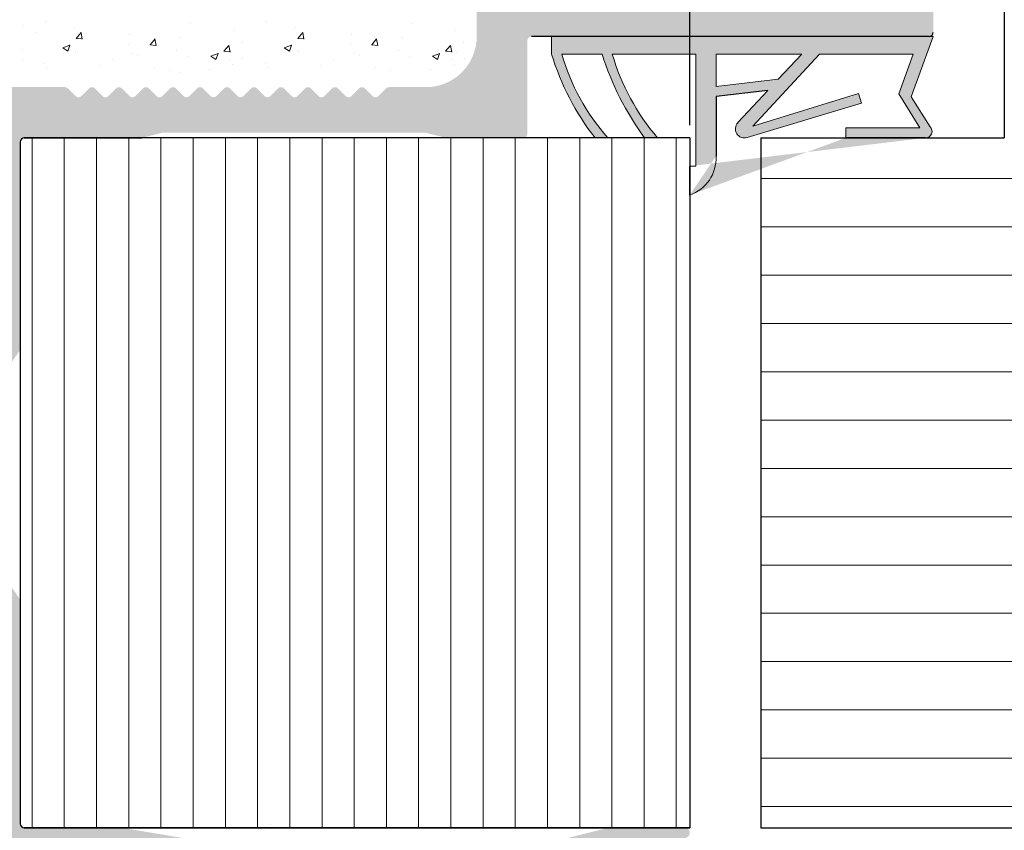
# Model space of a CAD drawing. Units: millimetres. Extents: x 18645 to 18942, y 3223 to 3440.
# Drawn here: x 18794 to 18842, y 3350 to 3390 of the extents above; entities that cross this region are included whole.
import ezdxf

# ---------------------------------------------------------------- set-up
doc = ezdxf.new("R2010")
doc.units = ezdxf.units.MM
doc.layers.get('0').update_dxf_attribs({"lineweight": 25})
for name, color, linetype, lineweight in [('Bemassung R', 1, 'Continuous', 30), ('Dichtungen', 253, 'Continuous', 40), ('Putz Sch', 252, 'Continuous', 20), ('Putznetz Lienien', 7, 'Continuous', 15), ('Schrafur Gips', 7, 'Continuous', 15), ('Schrafur Holz', 36, 'Continuous', 18)]:
    doc.layers.add(name, color=color, linetype=linetype, lineweight=lineweight)
doc.layers.add('Lienien Profil', color=7, linetype='Continuous', lineweight=25, plot=False)
doc.dimstyles.new('ISO-25', dxfattribs={"dimtxt": 2.5, "dimasz": 2.5, "dimexe": 1.25, "dimexo": 0.625, "dimtad": 1, "dimtxsty": 'Standard', "dimcen": 2.5, "dimadec": 0, "dimazin": 0, "dimtfac": 1, "dimtmove": 0, "dimatfit": 3, "dimfxl": 0, "dimarcsym": 0})

# ---------------------------------------------------------------- blocks, each defined once
blk = doc.blocks.new('*D22')
at = {"layer": 'Bemassung R', "color": 0, "lineweight": -2}
for p, q in [((18826.62641681765, 3385.14136340366), (18826.62641681765, 3405.491616219231)), ((18838.62897471785, 3400.923199067695), (18838.62897471785, 3405.491616219231)), ((18836.12897471785, 3404.241616219231), (18829.12641681765, 3404.241616219231))]:
    blk.add_line(p, q, dxfattribs=at)
at = {"layer": 'Bemassung R', "color": 0}
for points in [[(18829.12641681765, 3404.658282885898), (18829.12641681765, 3403.824949552565), (18826.62641681765, 3404.241616219231)], [(18836.12897471785, 3404.658282885898), (18836.12897471785, 3403.824949552565), (18838.62897471785, 3404.241616219231)]]:
    blk.add_solid(points, dxfattribs=at)
at = {"layer": 'Defpoints', "color": 0}
for p in [(18826.62641681765, 3404.241616219231), (18838.62897471785, 3400.298199067695), (18826.62641681765, 3384.51636340366)]:
    blk.add_point(p, dxfattribs=at)
at = {"layer": 'Bemassung R', "color": 0, "insert": (18832.62769576775, 3406.129116219231), "char_height": 2.5, "attachment_point": 5}
blk.add_mtext('12', dxfattribs=at)

msp = doc.modelspace()

# ---------------------------------------------------------------- hatches: boundary and pattern name
h = msp.add_hatch()
h.set_pattern_fill('JIS_WOOD', color=256, scale=0.01, style=0)
h.set_pattern_definition([(45, (20659.46649938403, 2377.206768362725), (-0.004999999991609842, 0.004999999991609843), [])])
edge = h.paths.add_edge_path()
edge.add_line((18795.83101002178, 3387.016363403655), (18790.03101002178, 3387.016363403655))
edge.add_arc((18790.03101002178, 3386.816363403655), 0.2, 90, 180)
edge.add_line((18789.83101002178, 3386.816363403655), (18789.83101002178, 3386.516363403655))
edge.add_arc((18788.83101002178, 3386.516363403655), 1, 270, 360, ccw=False)
edge.add_line((18788.83101002178, 3385.516363403655), (18785.83101002178, 3385.516363403655))
edge.add_arc((18785.83101002178, 3385.316363403655), 0.2, 90, 180)
edge.add_line((18785.63101002178, 3385.316363403655), (18785.63101002179, 3377.216363403655))
edge.add_arc((18785.83101002178, 3377.216363403655), 0.2, 180, 270)
edge.add_line((18785.83101002178, 3377.016363403655), (18787.13101002179, 3377.016363403655))
edge.add_line((18787.13101002179, 3377.016363403655), (18787.63101002179, 3378.516363403655))
edge.add_line((18787.63101002178, 3378.516363403655), (18787.63101002178, 3382.816363403655))
edge.add_arc((18787.83101002178, 3382.816363403655), 0.2, 90, 180, ccw=False)
edge.add_line((18787.83101002178, 3383.016363403655), (18789.63101002178, 3383.016363403655))
edge.add_arc((18789.63101002178, 3382.816363403655), 0.2, 360, 90, ccw=False)
edge.add_line((18789.83101002178, 3382.816363403655), (18789.83101002178, 3335.216363403655))
edge.add_arc((18789.63101002179, 3335.216363403655), 0.2, 270, 360, ccw=False)
edge.add_line((18789.63101002179, 3335.016363403655), (18787.83101002178, 3335.016363403655))
edge.add_arc((18787.83101002178, 3335.216363403655), 0.2, 180, 270, ccw=False)
edge.add_line((18787.63101002179, 3335.216363403655), (18787.63101002179, 3339.516363403655))
edge.add_line((18787.63101002178, 3339.516363403655), (18787.13101002178, 3341.016363403655))
edge.add_line((18787.13101002179, 3341.016363403655), (18785.83101002178, 3341.016363403655))
edge.add_arc((18785.83101002178, 3340.816363403655), 0.2, 90, 180)
edge.add_line((18785.63101002178, 3340.816363403655), (18785.63101002178, 3333.216363403655))
edge.add_arc((18785.83101002178, 3333.216363403655), 0.2, 180, 270)
edge.add_line((18785.83101002178, 3333.016363403655), (18789.63101002179, 3333.016363403655))
edge.add_arc((18789.63101002179, 3332.816363403655), 0.2, 360, 90, ccw=False)
edge.add_line((18789.83101002178, 3332.816363403655), (18789.83101002178, 3320.716363403655))
edge.add_arc((18790.03101002178, 3320.716363403655), 0.2, 180, 270)
edge.add_line((18790.03101002178, 3320.516363403655), (18790.93101002178, 3320.516363403655))
edge.add_arc((18790.93101002178, 3320.716363403655), 0.2, 270, 359.9999999999512)
edge.add_line((18791.13101002179, 3320.716363403655), (18791.13101002179, 3320.950677978705))
edge.add_arc((18791.33101002178, 3320.950677978705), 0.2, 134.9999999998964, 180, ccw=False)
edge.add_line((18791.18958866554, 3321.092099334943), (18791.57243137802, 3321.474942047418))
edge.add_arc((18791.43101002178, 3321.616363403655), 0.2, 315.0000000001842, 45.00000000037999)
edge.add_line((18791.57243137802, 3321.757784759893), (18791.18958866554, 3322.140627472368))
edge.add_arc((18791.33101002178, 3322.282048828605), 0.2, 134.99999999962, 224.9999999998157, ccw=False)
edge.add_line((18791.18958866554, 3322.423470184843), (18791.57243137802, 3322.806312897318))
edge.add_arc((18791.43101002178, 3322.947734253555), 0.2, 315.0000000001842, 45.00000000037999)
edge.add_line((18791.57243137802, 3323.089155609793), (18791.18958866554, 3323.471998322268))
edge.add_arc((18791.33101002178, 3323.613419678505), 0.2, 134.99999999962, 224.9999999998157, ccw=False)
edge.add_line((18791.18958866554, 3323.754841034743), (18791.57243137802, 3324.137683747218))
edge.add_arc((18791.43101002178, 3324.279105103455), 0.2, 315.0000000001842, 45.00000000037999)
edge.add_line((18791.57243137802, 3324.420526459693), (18791.18958866554, 3324.803369172168))
edge.add_arc((18791.33101002178, 3324.944790528405), 0.2, 134.9999999998042, 224.9999999998157, ccw=False)
edge.add_line((18791.18958866554, 3325.086211884642), (18791.57243137802, 3325.469054597118))
edge.add_arc((18791.43101002178, 3325.610475953355), 0.2, 315.0000000001842, 45.00000000037999)
edge.add_line((18791.57243137802, 3325.751897309593), (18791.18958866554, 3326.134740022067))
edge.add_arc((18791.33101002178, 3326.276161378305), 0.2, 134.9999999998849, 224.9999999997236, ccw=False)
edge.add_line((18791.18958866554, 3326.417582734542), (18791.57243137802, 3326.800425447018))
edge.add_arc((18791.43101002178, 3326.941846803255), 0.2, 315.0000000002764, 45.00000000029943)
edge.add_line((18791.57243137802, 3327.083268159492), (18791.18958866554, 3327.466110871967))
edge.add_arc((18791.33101002178, 3327.607532228205), 0.2, 134.9999999998849, 224.9999999997236, ccw=False)
edge.add_line((18791.18958866554, 3327.748953584442), (18791.57243137802, 3328.131796296917))
edge.add_arc((18791.43101002178, 3328.273217653155), 0.2, 315.0000000001842, 45.00000000037999)
edge.add_line((18791.57243137802, 3328.414639009392), (18791.18958866554, 3328.797481721867))
edge.add_arc((18791.33101002178, 3328.938903078105), 0.2, 134.9999999998849, 224.9999999997236, ccw=False)
edge.add_line((18791.18958866554, 3329.080324434342), (18791.57243137802, 3329.463167146817))
edge.add_arc((18791.43101002178, 3329.604588503055), 0.2, 315.0000000001842, 45.00000000037999)
edge.add_line((18791.57243137802, 3329.746009859292), (18791.18958866554, 3330.128852571768))
edge.add_arc((18791.33101002178, 3330.270273928005), 0.2, 144.9999999998429, 224.9999999997236, ccw=False)
edge.add_line((18791.16717961293, 3330.384989215275), (18792.29484043064, 3331.99545576438))
edge.add_arc((18792.13101002179, 3332.11017105165), 0.2, 325.0000000002877, 2.242163828244521e-10)
edge.add_line((18792.33101002178, 3332.11017105165), (18792.33101002178, 3345.016363403655))
edge.add_arc((18795.33101002178, 3345.016363403655), 3, 90, 180, ccw=False)
edge.add_line((18795.33101002178, 3348.016363403655), (18808.13101002178, 3348.016363403655))
edge.add_arc((18808.13101002178, 3346.016363403655), 2, 3.183231456205249e-12, 90, ccw=False)
edge.add_line((18810.13101002178, 3346.016363403655), (18810.13101002179, 3320.716363403655))
edge.add_arc((18810.33101002178, 3320.716363403655), 0.2, 180, 270)
edge.add_line((18810.33101002178, 3320.516363403655), (18811.43101002178, 3320.516363403655))
edge.add_arc((18811.43101002178, 3320.716363403655), 0.2, 270, 45.00000000010366)
edge.add_line((18811.57243137802, 3320.857784759893), (18811.18958866554, 3321.240627472368))
edge.add_arc((18811.33101002178, 3321.382048828605), 0.2, 134.99999999962, 224.9999999998157, ccw=False)
edge.add_line((18811.18958866554, 3321.523470184843), (18811.57243137802, 3321.906312897318))
edge.add_arc((18811.43101002178, 3322.047734253555), 0.2, 315.0000000001842, 45.00000000037999)
edge.add_line((18811.57243137802, 3322.189155609793), (18811.18958866554, 3322.571998322268))
edge.add_arc((18811.33101002178, 3322.713419678505), 0.2, 134.99999999962, 224.9999999998157, ccw=False)
edge.add_line((18811.18958866554, 3322.854841034743), (18811.57243137802, 3323.237683747217))
edge.add_arc((18811.43101002178, 3323.379105103455), 0.2, 315.0000000001842, 45.00000000037999)
edge.add_line((18811.57243137802, 3323.520526459693), (18811.18958866554, 3323.903369172167))
edge.add_arc((18811.33101002178, 3324.044790528405), 0.2, 134.9999999997927, 224.9999999998157, ccw=False)
edge.add_line((18811.18958866554, 3324.186211884642), (18811.57243137802, 3324.569054597117))
edge.add_arc((18811.43101002178, 3324.710475953355), 0.2, 315.0000000001842, 45.00000000037999)
edge.add_line((18811.57243137802, 3324.851897309592), (18811.18958866554, 3325.234740022068))
edge.add_arc((18811.33101002178, 3325.376161378305), 0.2, 134.9999999998734, 224.9999999997236, ccw=False)
edge.add_line((18811.18958866554, 3325.517582734542), (18811.57243137802, 3325.900425447018))
edge.add_arc((18811.43101002178, 3326.041846803255), 0.2, 315.0000000002764, 45.00000000029943)
edge.add_line((18811.57243137802, 3326.183268159492), (18811.18958866554, 3326.566110871968))
edge.add_arc((18811.33101002178, 3326.707532228205), 0.2, 134.9999999998734, 224.9999999997236, ccw=False)
edge.add_line((18811.18958866554, 3326.848953584442), (18811.57243137802, 3327.231796296917))
edge.add_arc((18811.43101002178, 3327.373217653155), 0.2, 315.0000000001842, 45.00000000037999)
edge.add_line((18811.57243137802, 3327.514639009392), (18811.18958866554, 3327.897481721868))
edge.add_arc((18811.33101002178, 3328.038903078105), 0.2, 134.9999999998734, 224.9999999997236, ccw=False)
edge.add_line((18811.18958866554, 3328.180324434342), (18811.57243137802, 3328.563167146817))
edge.add_arc((18811.43101002178, 3328.704588503055), 0.2, 315.0000000001842, 45.00000000037999)
edge.add_line((18811.57243137802, 3328.846009859292), (18811.18958866554, 3329.228852571767))
edge.add_arc((18811.33101002178, 3329.370273928005), 0.2, 134.9999999997927, 224.9999999998157, ccw=False)
edge.add_line((18811.18958866554, 3329.511695284242), (18811.57243137802, 3329.894537996717))
edge.add_arc((18811.43101002178, 3330.035959352955), 0.2, 315.0000000001842, 45.00000000037999)
edge.add_line((18811.57243137802, 3330.177380709192), (18811.18958866554, 3330.560223421667))
edge.add_arc((18811.33101002178, 3330.701644777905), 0.2, 134.9999999997927, 224.9999999998157, ccw=False)
edge.add_line((18811.18958866554, 3330.843066134142), (18811.57243137802, 3331.225908846617))
edge.add_arc((18811.43101002178, 3331.367330202855), 0.2, 315.0000000001842, 45.00000000037999)
edge.add_line((18811.57243137802, 3331.508751559092), (18811.18958866554, 3331.891594271567))
edge.add_arc((18811.33101002178, 3332.033015627805), 0.2, 134.9999999997927, 224.9999999998157, ccw=False)
edge.add_line((18811.18958866554, 3332.174436984042), (18811.57243137802, 3332.557279696517))
edge.add_arc((18811.43101002178, 3332.698701052755), 0.2, 315.0000000001842, 45.00000000037999)
edge.add_line((18811.57243137802, 3332.840122408992), (18811.18958866554, 3333.222965121467))
edge.add_arc((18811.33101002178, 3333.364386477705), 0.2, 134.9999999997927, 224.9999999998157, ccw=False)
edge.add_line((18811.18958866554, 3333.505807833942), (18811.57243137802, 3333.888650546417))
edge.add_arc((18811.43101002178, 3334.030071902655), 0.2, 315.0000000001842, 45.00000000037999)
edge.add_line((18811.57243137802, 3334.171493258892), (18811.18958866554, 3334.554335971367))
edge.add_arc((18811.33101002178, 3334.695757327604), 0.2, 134.9999999997927, 224.9999999998157, ccw=False)
edge.add_line((18811.18958866554, 3334.837178683842), (18811.57243137802, 3335.220021396317))
edge.add_arc((18811.43101002178, 3335.361442752554), 0.2, 315.0000000001842, 45.00000000037999)
edge.add_line((18811.57243137802, 3335.502864108792), (18811.18958866554, 3335.885706821267))
edge.add_arc((18811.33101002178, 3336.027128177504), 0.2, 134.9999999998734, 224.9999999997236, ccw=False)
edge.add_line((18811.18958866554, 3336.168549533742), (18811.57243137802, 3336.551392246218))
edge.add_arc((18811.43101002178, 3336.692813602454), 0.2, 315.0000000002764, 45.00000000029943)
edge.add_line((18811.57243137802, 3336.834234958692), (18811.18958866554, 3337.217077671167))
edge.add_arc((18811.33101002178, 3337.358499027404), 0.2, 134.9999999998734, 224.9999999997236, ccw=False)
edge.add_line((18811.18958866554, 3337.499920383642), (18811.57243137802, 3337.882763096117))
edge.add_arc((18811.43101002178, 3338.024184452354), 0.2, 315.0000000001842, 45.00000000037999)
edge.add_line((18811.57243137802, 3338.165605808592), (18811.18958866554, 3338.548448521067))
edge.add_arc((18811.33101002178, 3338.689869877304), 0.2, 134.9999999998734, 224.9999999997236, ccw=False)
edge.add_line((18811.18958866554, 3338.831291233542), (18811.57243137802, 3339.214133946017))
edge.add_arc((18811.43101002178, 3339.355555302254), 0.2, 315.0000000001842, 45.00000000037999)
edge.add_line((18811.57243137802, 3339.496976658492), (18811.18958866554, 3339.879819370967))
edge.add_arc((18811.33101002178, 3340.021240727204), 0.2, 134.9999999997927, 224.9999999998157, ccw=False)
edge.add_line((18811.18958866554, 3340.162662083442), (18811.57243137802, 3340.545504795917))
edge.add_arc((18811.43101002178, 3340.686926152154), 0.2, 315.0000000001842, 45.00000000037999)
edge.add_line((18811.57243137802, 3340.828347508392), (18811.18958866554, 3341.211190220867))
edge.add_arc((18811.33101002178, 3341.352611577104), 0.2, 134.9999999997927, 224.9999999998157, ccw=False)
edge.add_line((18811.18958866554, 3341.494032933342), (18811.57243137802, 3341.876875645817))
edge.add_arc((18811.43101002178, 3342.018297002054), 0.2, 315.0000000001842, 2.926110306946436e-10)
edge.add_line((18811.63101002179, 3342.018297002054), (18811.63101002179, 3346.016363403655))
edge.add_arc((18813.63101002178, 3346.016363403655), 2, 89.99999999999682, 180, ccw=False)
edge.add_line((18813.63101002178, 3348.016363403655), (18816.43101002178, 3348.016363403655))
edge.add_arc((18816.43101002178, 3347.816363403655), 0.2, 360, 90, ccw=False)
edge.add_line((18816.63101002178, 3347.816363403655), (18816.63101002178, 3340.716363403655))
edge.add_arc((18816.43101002178, 3340.716363403655), 0.2, 270, 360, ccw=False)
edge.add_line((18816.43101002178, 3340.516363403655), (18815.63101002178, 3340.516363403655))
edge.add_arc((18815.63101002178, 3340.316363403655), 0.2, 90, 180)
edge.add_line((18815.43101002178, 3340.316363403655), (18815.43101002178, 3339.716363403655))
edge.add_arc((18815.63101002178, 3339.716363403655), 0.2, 180, 270)
edge.add_line((18815.63101002178, 3339.516363403655), (18820.23101002178, 3339.516363403655))
edge.add_arc((18820.23101002178, 3339.716363403655), 0.2, 270, 0)
edge.add_line((18820.43101002178, 3339.716363403655), (18820.43101002178, 3340.316363403655))
edge.add_arc((18820.23101002178, 3340.316363403655), 0.2, 0, 90.00000000003257)
edge.add_line((18820.23101002178, 3340.516363403655), (18817.83101002178, 3340.516363403655))
edge.add_arc((18817.83101002178, 3340.716363403655), 0.2, 180, 270, ccw=False)
edge.add_line((18817.63101002178, 3340.716363403655), (18817.63101002178, 3344.116363403655))
edge.add_arc((18817.83101002178, 3344.116363403655), 0.2, 90, 180, ccw=False)
edge.add_line((18817.83101002178, 3344.316363403655), (18819.93101002178, 3344.316363403655))
edge.add_arc((18819.93101002178, 3344.116363403655), 0.2, 360, 90, ccw=False)
edge.add_line((18820.13101002178, 3344.116363403655), (18820.13101002178, 3343.716363403655))
edge.add_arc((18820.33101002178, 3343.716363403655), 0.2, 180, 270)
edge.add_line((18820.33101002178, 3343.516363403655), (18821.93101002178, 3343.516363403655))
edge.add_arc((18821.93101002178, 3343.716363403655), 0.2, 270, 0)
edge.add_line((18822.13101002178, 3343.716363403655), (18822.13101002178, 3344.816363403655))
edge.add_arc((18821.63101002178, 3344.816363403655), 0.5, 0, 89.99999999996092)
edge.add_line((18821.63101002178, 3345.316363403655), (18821.17595899606, 3345.316363403655))
edge.add_arc((18820.93101002178, 3345.266363403655), 0.25, 11.53695903270478, 168.4630409671352)
edge.add_line((18820.6860610475, 3345.316363403655), (18820.47595899606, 3345.316363403655))
edge.add_arc((18820.23101002178, 3345.266363403655), 0.25, 11.53695903280694, 168.4630409672374)
edge.add_line((18819.9860610475, 3345.316363403655), (18819.77595899606, 3345.316363403655))
edge.add_arc((18819.53101002178, 3345.266363403655), 0.25, 11.53695903270478, 168.4630409671352)
edge.add_line((18819.2860610475, 3345.316363403655), (18819.07595899606, 3345.316363403655))
edge.add_arc((18818.83101002178, 3345.266363403655), 0.25, 11.53695903280694, 168.4630409672246)
edge.add_line((18818.5860610475, 3345.316363403655), (18817.83101002178, 3345.316363403655))
edge.add_arc((18817.83101002178, 3345.516363403655), 0.2, 180, 270, ccw=False)
edge.add_line((18817.63101002178, 3345.516363403655), (18817.63101002178, 3347.816363403655))
edge.add_arc((18817.83101002178, 3347.816363403655), 0.2, 90, 180, ccw=False)
edge.add_line((18817.83101002178, 3348.016363403655), (18823.43101002178, 3348.016363403655))
edge.add_arc((18823.43101002178, 3348.316363403655), 0.3, 270, 7.239439327217199)
edge.add_arc((18823.9270241186, 3348.379371464714), 0.2, 100.00000000021299, 187.239439327336, ccw=False)
edge.add_line((18823.89229448307, 3348.576333015317), (18824.4244220662, 3348.670161465402))
edge.add_arc((18824.38101002179, 3348.916363403655), 0.25, 279.9999999996356, 5.080287484828621)
edge.add_arc((18824.82924223812, 3348.956211626138), 0.2, 100.00000000006861, 185.0802874849496, ccw=False)
edge.add_line((18824.79451260258, 3349.15317317674), (18825.1744220662, 3349.220161465402))
edge.add_arc((18825.13101002179, 3349.466363403655), 0.25, 279.9999999996356, 358.905612167987)
edge.add_arc((18825.58092793692, 3349.457768624347), 0.2, 112.00000000001361, 178.9056121682083, ccw=False)
edge.add_line((18825.50600661824, 3349.64320539526), (18826.47466167014, 3350.034567440013))
edge.add_arc((18826.38101002179, 3350.266363403655), 0.25, 291.999999999661, 89.99999999979212)
edge.add_line((18826.38101002179, 3350.516363403655), (18822.63101002179, 3350.516363403655))
edge.add_line((18822.63101002179, 3350.516363403655), (18820.63101002179, 3350.016363403655))
edge.add_line((18820.63101002179, 3350.016363403655), (18801.63101002179, 3350.016363403655))
edge.add_line((18801.63101002179, 3350.016363403655), (18798.63101002179, 3350.516363403655))
edge.add_line((18798.63101002179, 3350.516363403655), (18793.83101002178, 3350.516363403655))
edge.add_arc((18793.83101002178, 3350.716363403655), 0.2, 180, 270, ccw=False)
edge.add_line((18793.63101002179, 3350.716363403655), (18793.63101002179, 3361.702297906711))
edge.add_arc((18793.43101002178, 3361.702297906711), 0.2, 0, 35.00000000001658)
edge.add_line((18793.59484043064, 3361.817013193981), (18792.66717961293, 3363.141850141735))
edge.add_arc((18792.83101002178, 3363.256565429005), 0.2, 134.9999999998619, 214.9999999998191, ccw=False)
edge.add_line((18792.68958866554, 3363.397986785243), (18793.07243137802, 3363.780829497718))
edge.add_arc((18792.93101002178, 3363.922250853956), 0.2, 315.0000000001842, 45.00000000036849)
edge.add_line((18793.07243137802, 3364.063672210193), (18792.68958866554, 3364.446514922668))
edge.add_arc((18792.83101002178, 3364.587936278906), 0.2, 134.9999999998042, 224.9999999998157, ccw=False)
edge.add_line((18792.68958866554, 3364.729357635143), (18793.07243137802, 3365.112200347618))
edge.add_arc((18792.93101002178, 3365.253621703856), 0.2, 315.0000000001842, 45.00000000036849)
edge.add_line((18793.07243137802, 3365.395043060093), (18792.68958866554, 3365.777885772568))
edge.add_arc((18792.83101002178, 3365.919307128805), 0.2, 134.9999999998734, 224.9999999997236, ccw=False)
edge.add_line((18792.68958866554, 3366.060728485043), (18793.07243137802, 3366.443571197518))
edge.add_arc((18792.93101002178, 3366.584992553755), 0.2, 315.0000000002764, 45.00000000029943)
edge.add_line((18793.07243137802, 3366.726413909993), (18792.68958866554, 3367.109256622468))
edge.add_arc((18792.83101002178, 3367.250677978705), 0.2, 134.9999999998734, 224.9999999997236, ccw=False)
edge.add_line((18792.68958866554, 3367.392099334942), (18793.07243137802, 3367.774942047418))
edge.add_arc((18792.93101002178, 3367.916363403655), 0.2, 315.0000000001842, 45.00000000036849)
edge.add_line((18793.07243137802, 3368.057784759893), (18792.68958866554, 3368.440627472368))
edge.add_arc((18792.83101002178, 3368.582048828605), 0.2, 134.9999999998734, 224.9999999997236, ccw=False)
edge.add_line((18792.68958866554, 3368.723470184842), (18793.07243137802, 3369.106312897318))
edge.add_arc((18792.93101002178, 3369.247734253555), 0.2, 315.0000000001842, 45.00000000036849)
edge.add_line((18793.07243137802, 3369.389155609793), (18792.68958866554, 3369.771998322268))
edge.add_arc((18792.83101002178, 3369.913419678505), 0.2, 134.9999999998042, 224.9999999998157, ccw=False)
edge.add_line((18792.68958866554, 3370.054841034742), (18793.07243137802, 3370.437683747218))
edge.add_arc((18792.93101002178, 3370.579105103455), 0.2, 315.0000000001842, 45.00000000036849)
edge.add_line((18793.07243137802, 3370.720526459693), (18792.68958866554, 3371.103369172168))
edge.add_arc((18792.83101002178, 3371.244790528405), 0.2, 134.9999999998042, 224.9999999998157, ccw=False)
edge.add_line((18792.68958866554, 3371.386211884642), (18793.07243137802, 3371.769054597118))
edge.add_arc((18792.93101002178, 3371.910475953355), 0.2, 315.0000000001842, 45.00000000036849)
edge.add_line((18793.07243137802, 3372.051897309593), (18792.68958866554, 3372.434740022068))
edge.add_arc((18792.83101002178, 3372.576161378305), 0.2, 144.9999999997914, 224.9999999997236, ccw=False)
edge.add_line((18792.66717961293, 3372.690876665575), (18793.59484043064, 3374.015713613329))
edge.add_arc((18793.43101002178, 3374.130428900599), 0.2, 325.0000000002877, 2.642150384985372e-10)
edge.add_line((18793.63101002179, 3374.130428900599), (18793.63101002179, 3384.316363403655))
edge.add_arc((18793.83101002178, 3384.316363403655), 0.2, 90, 180, ccw=False)
edge.add_line((18793.83101002178, 3384.516363403655), (18799.63101002178, 3384.516363403655))
edge.add_line((18799.63101002179, 3384.516363403655), (18800.63101002179, 3384.766363403655))
edge.add_line((18800.63101002179, 3384.766363403655), (18813.63101002179, 3384.766363403655))
edge.add_line((18813.63101002178, 3384.766363403655), (18814.63101002178, 3384.516363403655))
edge.add_line((18814.63101002178, 3384.516363403655), (18818.43101002178, 3384.516363403655))
edge.add_arc((18818.43101002178, 3384.716363403655), 0.2, 270, 0)
edge.add_line((18818.63101002178, 3384.716363403655), (18818.63101002178, 3389.316363403655))
edge.add_arc((18818.83101002178, 3389.316363403655), 0.2, 90, 180, ccw=False)
edge.add_line((18818.83101002178, 3389.516363403655), (18838.43101002178, 3389.516363403655))
edge.add_arc((18838.43101002178, 3389.716363403655), 0.2, 270, 0)
edge.add_line((18838.63101002178, 3389.716363403655), (18838.63101002178, 3400.266363403655))
edge.add_arc((18838.38101002178, 3400.266363403655), 0.25, 0, 157.000000000052)
edge.add_line((18838.15088380842, 3400.364046185778), (18837.76347407187, 3399.451366041396))
edge.add_arc((18837.57937310118, 3399.529512267094), 0.2, 259.9999999999677, 337.0000000001215, ccw=False)
edge.add_line((18837.54464346565, 3399.332550716491), (18837.3744220662, 3399.362565341909))
edge.add_arc((18837.33101002178, 3399.116363403655), 0.25, 80.0000000003463, 170.0000000003629)
edge.add_line((18837.08480808353, 3399.159775448072), (18836.99346825088, 3398.641761515763))
edge.add_arc((18836.79650670028, 3398.676491151296), 0.2, 259.9999999997879, 349.99999999996146, ccw=False)
edge.add_line((18836.76177706474, 3398.479529600694), (18836.5744220662, 3398.512565341908))
edge.add_arc((18836.53101002178, 3398.266363403655), 0.25, 80.0000000003463, 170.000000000378)
edge.add_line((18836.28480808353, 3398.309775448072), (18836.19097963344, 3397.777647864939))
edge.add_arc((18835.99401808284, 3397.812377500473), 0.2, 262.76056067278375, 349.99999999996146, ccw=False)
edge.add_arc((18835.93101002178, 3397.316363403655), 0.3, 82.76056067255662, 179.9999999998318)
edge.add_line((18835.63101002178, 3397.316363403655), (18835.63101002178, 3391.966363403655))
edge.add_arc((18835.43101002178, 3391.966363403655), 0.2, 270, 360, ccw=False)
edge.add_line((18835.43101002178, 3391.766363403655), (18833.13101002178, 3391.766363403655))
edge.add_arc((18833.13101002178, 3391.966363403655), 0.2, 180, 270, ccw=False)
edge.add_line((18832.93101002178, 3391.966363403655), (18832.93101002178, 3392.221414429377))
edge.add_arc((18832.88101002178, 3392.466363403655), 0.25, 281.5369590326444, 78.46304096692634)
edge.add_line((18832.93101002178, 3392.711312377934), (18832.93101002178, 3392.921414429377))
edge.add_arc((18832.88101002178, 3393.166363403655), 0.25, 281.5369590326444, 78.46304096692894)
edge.add_line((18832.93101002178, 3393.411312377933), (18832.93101002178, 3393.621414429377))
edge.add_arc((18832.88101002178, 3393.866363403655), 0.25, 281.5369590326444, 78.46304096692889)
edge.add_line((18832.93101002178, 3394.111312377934), (18832.93101002178, 3394.321414429377))
edge.add_arc((18832.88101002178, 3394.566363403655), 0.25, 281.5369590326444, 78.46304096692634)
edge.add_line((18832.93101002178, 3394.811312377934), (18832.93101002178, 3395.516363403655))
edge.add_arc((18832.43101002178, 3395.516363403655), 0.5, 0, 90.00000000001954)
edge.add_line((18832.43101002178, 3396.016363403655), (18831.33101002178, 3396.016363403655))
edge.add_arc((18831.33101002178, 3395.816363403655), 0.2, 90, 180)
edge.add_line((18831.13101002178, 3395.816363403655), (18831.13101002178, 3394.516363403655))
edge.add_arc((18831.63101002179, 3394.516363403655), 0.5, 180, 270)
edge.add_line((18831.63101002179, 3394.016363403655), (18831.73101002178, 3394.016363403655))
edge.add_arc((18831.73101002178, 3393.816363403655), 0.2, 360, 90, ccw=False)
edge.add_line((18831.93101002178, 3393.816363403655), (18831.93101002178, 3392.216363403655))
edge.add_arc((18831.73101002178, 3392.216363403655), 0.2, 269.99999999998374, 360, ccw=False)
edge.add_line((18831.73101002178, 3392.016363403655), (18827.68101002178, 3392.016363403655))
edge.add_arc((18827.68101002178, 3392.216363403655), 0.2, 180, 270, ccw=False)
edge.add_line((18827.48101002178, 3392.216363403655), (18827.48101002178, 3393.255687608408))
edge.add_line((18827.48101002178, 3393.255687608408), (18828.16342910654, 3394.267415507635))
edge.add_arc((18828.13101002178, 3394.766363403655), 0.5, 273.7175613378391, 90.00000000010569)
edge.add_line((18828.13101002178, 3395.266363403655), (18827.63101002178, 3395.266363403655))
edge.add_line((18827.63101002178, 3395.266363403655), (18826.48101002178, 3393.561418289866))
edge.add_line((18826.48101002178, 3393.561418289866), (18826.48101002178, 3392.216363403655))
edge.add_arc((18826.28101002178, 3392.216363403655), 0.2, 270, 360, ccw=False)
edge.add_line((18826.28101002178, 3392.016363403655), (18824.68101002178, 3392.016363403655))
edge.add_arc((18824.68101002178, 3392.216363403655), 0.2, 180, 270, ccw=False)
edge.add_line((18824.48101002178, 3392.216363403655), (18824.48101002178, 3393.561418289865))
edge.add_line((18824.48101002178, 3393.561418289865), (18823.33101002178, 3395.266363403655))
edge.add_line((18823.33101002178, 3395.266363403655), (18822.83101002178, 3395.266363403655))
edge.add_arc((18822.83101002178, 3394.766363403655), 0.5, 90, 266.2824386621622)
edge.add_line((18822.79859093703, 3394.267415507635), (18823.48101002178, 3393.255687608408))
edge.add_line((18823.48101002178, 3393.255687608408), (18823.48101002178, 3392.216363403655))
edge.add_arc((18823.28101002178, 3392.216363403655), 0.2, 270, 360, ccw=False)
edge.add_line((18823.28101002178, 3392.016363403655), (18818.88101002179, 3392.016363403655))
edge.add_arc((18818.88101002179, 3392.216363403655), 0.2, 180, 270, ccw=False)
edge.add_line((18818.68101002178, 3392.216363403655), (18818.68101002178, 3393.255687608408))
edge.add_line((18818.68101002178, 3393.255687608408), (18819.36342910654, 3394.267415507635))
edge.add_arc((18819.33101002178, 3394.766363403655), 0.5, 273.7175613378391, 90.00000000010569)
edge.add_line((18819.33101002178, 3395.266363403655), (18818.83101002178, 3395.266363403655))
edge.add_line((18818.83101002178, 3395.266363403655), (18817.68101002178, 3393.561418289866))
edge.add_line((18817.68101002178, 3393.561418289866), (18817.68101002178, 3392.216363403655))
edge.add_arc((18817.48101002178, 3392.216363403655), 0.2, 270, 360, ccw=False)
edge.add_line((18817.48101002178, 3392.016363403655), (18816.33101002178, 3392.016363403655))
edge.add_arc((18816.33101002178, 3391.816363403655), 0.2, 90, 180.0000000000163)
edge.add_line((18816.13101002178, 3391.816363403655), (18816.13101002178, 3389.516363403655))
edge.add_arc((18813.63101002179, 3389.516363403655), 2.5, 270, 360, ccw=False)
edge.add_line((18813.63101002179, 3387.016363403655), (18811.80746022059, 3387.016363403655))
edge.add_arc((18811.80746022058, 3386.816363403655), 0.2, 90, 134.9999999999079)
edge.add_line((18811.66603886435, 3386.957784759893), (18811.28319615187, 3386.574942047418))
edge.add_arc((18811.14177479563, 3386.716363403655), 0.2, 225.0000000001382, 315.0000000002764, ccw=False)
edge.add_line((18811.00035343939, 3386.574942047418), (18810.61751072692, 3386.957784759893))
edge.add_arc((18810.47608937068, 3386.816363403655), 0.2, 44.99999999972365, 134.9999999998964)
edge.add_line((18810.33466801444, 3386.957784759893), (18809.95182530197, 3386.574942047418))
edge.add_arc((18809.81040394573, 3386.716363403655), 0.2, 225.0000000001382, 315.0000000002764, ccw=False)
edge.add_line((18809.66898258949, 3386.574942047418), (18809.28613987702, 3386.957784759893))
edge.add_arc((18809.14471852078, 3386.816363403655), 0.2, 44.99999999972365, 134.9999999998849)
edge.add_line((18809.00329716455, 3386.957784759893), (18808.62045445207, 3386.574942047418))
edge.add_arc((18808.47903309583, 3386.716363403655), 0.2, 225.0000000001382, 315.0000000002764, ccw=False)
edge.add_line((18808.33761173959, 3386.574942047418), (18807.95476902712, 3386.957784759893))
edge.add_arc((18807.81334767088, 3386.816363403655), 0.2, 44.99999999972365, 134.9999999998849)
edge.add_line((18807.67192631464, 3386.957784759893), (18807.28908360217, 3386.574942047418))
edge.add_arc((18807.14766224593, 3386.716363403655), 0.2, 225.0000000001382, 315.0000000002764, ccw=False)
edge.add_line((18807.0062408897, 3386.574942047418), (18806.62339817722, 3386.957784759893))
edge.add_arc((18806.48197682098, 3386.816363403655), 0.2, 44.99999999972365, 134.9999999998849)
edge.add_line((18806.34055546474, 3386.957784759893), (18805.95771275227, 3386.574942047418))
edge.add_arc((18805.81629139603, 3386.716363403655), 0.2, 225.0000000002073, 315.00000000018423, ccw=False)
edge.add_line((18805.67487003979, 3386.574942047418), (18805.29202732732, 3386.957784759893))
edge.add_arc((18805.15060597108, 3386.816363403655), 0.2, 44.99999999981576, 134.9999999998042)
edge.add_line((18805.00918461485, 3386.957784759893), (18804.62634190237, 3386.574942047418))
edge.add_arc((18804.48492054613, 3386.716363403655), 0.2, 225.0000000002073, 315.00000000018423, ccw=False)
edge.add_line((18804.34349918989, 3386.574942047418), (18803.96065647742, 3386.957784759893))
edge.add_arc((18803.81923512118, 3386.816363403655), 0.2, 44.99999999972365, 134.9999999998849)
edge.add_line((18803.67781376495, 3386.957784759893), (18803.29497105247, 3386.574942047418))
edge.add_arc((18803.15354969623, 3386.716363403655), 0.2, 225.0000000002073, 315.00000000018423, ccw=False)
edge.add_line((18803.01212834, 3386.574942047418), (18802.62928562752, 3386.957784759893))
edge.add_arc((18802.48786427128, 3386.816363403655), 0.2, 44.99999999972365, 134.9999999998849)
edge.add_line((18802.34644291504, 3386.957784759893), (18801.96360020257, 3386.574942047418))
edge.add_arc((18801.82217884633, 3386.716363403655), 0.2, 225.0000000001382, 315.0000000002764, ccw=False)
edge.add_line((18801.6807574901, 3386.574942047418), (18801.29791477762, 3386.957784759893))
edge.add_arc((18801.15649342138, 3386.816363403655), 0.2, 44.99999999972365, 134.9999999998849)
edge.add_line((18801.01507206515, 3386.957784759893), (18800.63222935267, 3386.574942047418))
edge.add_arc((18800.49080799643, 3386.716363403655), 0.2, 225.0000000001382, 315.0000000002764, ccw=False)
edge.add_line((18800.3493866402, 3386.574942047418), (18799.96654392772, 3386.957784759893))
edge.add_arc((18799.82512257148, 3386.816363403655), 0.2, 44.99999999972365, 134.9999999998849)
edge.add_line((18799.68370121524, 3386.957784759893), (18799.30085850277, 3386.574942047418))
edge.add_arc((18799.15943714653, 3386.716363403655), 0.2, 225.0000000001382, 315.0000000002764, ccw=False)
edge.add_line((18799.01801579029, 3386.574942047418), (18798.63517307782, 3386.957784759893))
edge.add_arc((18798.49375172158, 3386.816363403655), 0.2, 44.99999999972365, 134.9999999998849)
edge.add_line((18798.35233036535, 3386.957784759893), (18797.96948765287, 3386.574942047418))
edge.add_arc((18797.82806629663, 3386.716363403655), 0.2, 225.0000000001382, 315.0000000002764, ccw=False)
edge.add_line((18797.68664494039, 3386.574942047418), (18797.30380222792, 3386.957784759893))
edge.add_arc((18797.16238087168, 3386.816363403655), 0.2, 44.99999999972365, 134.9999999998849)
edge.add_line((18797.02095951544, 3386.957784759893), (18796.63811680297, 3386.574942047418))
edge.add_arc((18796.49669544673, 3386.716363403655), 0.2, 225.0000000001382, 315.0000000002764, ccw=False)
edge.add_line((18796.3552740905, 3386.574942047418), (18795.97243137802, 3386.957784759893))
edge.add_arc((18795.83101002178, 3386.816363403655), 0.2, 44.99999999981576, 89.99999999972364)
at = {"layer": 'Dichtungen'}
h = msp.add_hatch(color=256, dxfattribs=at)
edge = h.paths.add_edge_path()
edge.add_line((18830.47336030458, 3386.846399638651), (18827.92411921135, 3386.555463002856))
edge.add_line((18827.92411921135, 3386.555463002856), (18827.9234862111, 3383.610681335652))
edge.add_arc((18826.00635167595, 3383.516363403655), 1.919453228960034, 288.8470279702358, 2.8165294258859035, ccw=False)
edge.add_line((18826.62641681765, 3381.69982275775), (18826.62641681765, 3383.123951754302))
edge.add_line((18826.62641681765, 3383.123951754304), (18826.93522935042, 3383.123951754304))
edge.add_line((18826.93522935042, 3383.123951754304), (18826.93522935042, 3388.646422932411))
edge.add_line((18826.93522935042, 3388.646422932411), (18822.81039558314, 3388.646422932411))
edge.add_arc((18833.46855792949, 3391.73935164887), 11.0978661303068, 196.1823815947418, 220.6053250195638)
edge.add_line((18825.04293786592, 3384.516363403655), (18824.40467140833, 3384.516363403655))
edge.add_arc((18835.55174579328, 3392.764849809302), 13.86703989061563, 197.2771416080128, 216.5002831813242, ccw=False)
edge.add_line((18822.31039558314, 3388.646422932411), (18820.31979556503, 3388.646422932411))
edge.add_arc((18830.47665921958, 3391.548743399099), 10.56339639455416, 195.9472703966736, 221.7384269130254)
edge.add_line((18822.59433881324, 3384.516363403655), (18821.96347023068, 3384.516363403655))
edge.add_arc((18831.99710684446, 3392.34560140369), 12.72677615732709, 196.8975379088946, 217.9648854726503, ccw=False)
edge.add_line((18819.81979556503, 3388.646422932411), (18819.81979556503, 3389.516363403655))
edge.add_line((18819.81979556503, 3389.516363403655), (18838.62641681765, 3389.516363403655))
edge.add_line((18838.62641681765, 3389.516363403655), (18837.53708348434, 3386.541393843426))
edge.add_line((18837.53708348434, 3386.541393843426), (18838.47695814891, 3385.068384962603))
edge.add_arc((18838.24676494645, 3384.840369510124), 0.3240061064689144, 270.00000000017695, 44.72768968485627, ccw=False)
edge.add_line((18838.24676494645, 3384.516363403655), (18834.32077088329, 3384.516363403655))
edge.add_line((18834.32077088329, 3384.516363403655), (18834.32077088329, 3385.016363403655))
edge.add_line((18834.32077088329, 3385.016363403655), (18837.9747243126, 3385.016363403655))
edge.add_line((18837.9747243126, 3385.016363403655), (18836.94058702222, 3386.68145934299))
edge.add_line((18836.94058702221, 3386.68145934299), (18837.63326007127, 3388.646422932411))
edge.add_line((18837.63326007127, 3388.646422932411), (18833.02543420001, 3388.646422932411))
edge.add_line((18833.02543420001, 3388.646422932411), (18829.74076377363, 3385.088011308264))
edge.add_line((18829.74076377363, 3385.088011308264), (18834.95207585423, 3386.695619392692))
edge.add_line((18834.95207585423, 3386.695619392692), (18835.0940876428, 3386.219369199637))
edge.add_line((18835.0940876428, 3386.219369199637), (18829.45473367878, 3384.537785119454))
edge.add_arc((18829.31887856925, 3384.95786633618), 0.4415029325254091, 135.4081611624634, 287.92131155156767, ccw=False)
edge.add_line((18829.00447282859, 3385.267824187616), (18830.47336030458, 3386.846399638651))
edge = h.paths.add_edge_path(flags=17)
edge.add_line((18833.02543420001, 3388.646422932411), (18833.02965349776, 3388.646422932411))
edge.add_line((18833.02543420001, 3388.646422932411), (18833.02965349776, 3388.646422932411))
h.paths.add_polyline_path([(18830.99290813747, 3387.404744282503), (18827.92443032534, 3387.045785658531), (18827.92443032534, 3388.646422932411), (18832.14830822738, 3388.646422932411)], flags=16)
h.paths.add_polyline_path([(18826.62597046892, 3381.699670338086), (18826.62597046892, 3383.12379933464)])
edge = h.paths.add_edge_path()
edge.add_line((18826.62641681765, 3381.699822757752), (18826.62641681765, 3383.123951754304))
edge.add_line((18838.24631859772, 3384.51621098399), (18834.32032453456, 3384.516210983991))
edge.add_arc((18826.00590532722, 3383.516210983991), 1.919453228960034, 288.8470279702422, 2.81652942589232)
at = {"layer": 'Schrafur Holz'}
h = msp.add_hatch(dxfattribs=at)
h.set_pattern_fill('LINE', color=256, scale=0.5, angle=90, style=0)
h.set_pattern_definition([(90, (19019.64093300434, 2400.48491933427), (-1.5875, 9.720312933465119e-17), [])])
edge = h.paths.add_edge_path()
edge.add_line((18793.83101002178, 3350.516363403657), (18826.62641681765, 3350.516363403657))
edge.add_line((18826.62641681765, 3350.51636340366), (18826.62641681764, 3384.51636340366))
edge.add_line((18826.62641681765, 3384.51636340366), (18793.83101002178, 3384.51636340366))
edge.add_arc((18793.83101002178, 3384.316363403657), 0.2, 90, 180)
edge.add_line((18793.63101002179, 3384.316363403657), (18793.63101002179, 3350.716363403657))
edge.add_arc((18793.83101002178, 3350.716363403657), 0.2, 180, 270)
edge = h.paths.add_edge_path(flags=17)
edge.add_line((18793.83101002178, 3384.516363403657), (18799.63101002178, 3384.516363403657))
edge.add_line((18818.43101002178, 3384.516363403657), (18814.63101002178, 3384.516363403657))

# ---------------------------------------------------------------- linework, layer by layer
for p, q in [((18842.13101002178, 3400.518523661151), (18842.13101002178, 3384.516363403658)), ((18842.13101002178, 3400.518523661151), (18842.13101002178, 3384.516363403658)), ((18838.43101002178, 3389.516363403655), (18818.83101002178, 3389.516363403655)), ((18830.47336030458, 3386.846399638651), (18827.92411921135, 3386.555463002856)), ((18830.47336030458, 3386.846399638651), (18829.00447282859, 3385.267824187616)), ((18827.92411921135, 3386.555463002856), (18827.9234862111, 3383.610681335652)), ((18793.63101002179, 3384.316363403655), (18793.63101002179, 3355.716363403655)), ((18793.63101002179, 3384.316363403657), (18793.63101002179, 3375.176170149151)), ((18793.63101002179, 3384.316363403657), (18793.63101002178, 3350.716363403657)), ((18826.62641681765, 3384.516363403655), (18793.83101002178, 3384.516363403655)), ((18826.62641681765, 3384.51636340366), (18793.83101002178, 3384.51636340366)), ((18793.83101002178, 3384.516363403657), (18799.63101002179, 3384.516363403657)), ((18818.43101002178, 3384.516363403657), (18814.63101002178, 3384.516363403657)), ((18826.62641681765, 3384.516363403655), (18826.62641681765, 3350.516363403657)), ((18830.12641681765, 3384.516363403657), (18842.12456768933, 3384.516363403658)), ((18830.1328591501, 3384.516363403658), (18842.13101002178, 3384.516363403658)), ((18830.1328591501, 3384.516363403658), (18842.13101002178, 3384.516363403658)), ((18830.1328591501, 3384.516363403658), (18830.1328591501, 3350.516363403658)), ((18834.32121723202, 3384.510954537544), (18838.24721129518, 3384.510954537543)), ((18834.32121723202, 3384.510954537544), (18838.24721129518, 3384.510954537543)), ((18834.32121723202, 3384.510954537543), (18838.24721129518, 3384.510954537543)), ((18793.83101002178, 3350.516363403657), (18826.62641681765, 3350.516363403657)), ((18826.62641681765, 3350.516363403657), (18793.83101002178, 3350.516363403655)), ((18830.1328591501, 3350.516363403658), (18913.54500896903, 3350.516363403657))]:
    msp.add_line(p, q)
for centre, start, end in [((18838.43101002178, 3389.716363403656), 270, 0), ((18793.83101002178, 3384.316363403657), 90, 180), ((18793.83101002178, 3350.716363403657), 180, 270)]:
    msp.add_arc(centre, 0.2, start, end)
at = {"layer": 'Lienien Profil'}
for p, q in [((18838.24676494645, 3384.510802117878), (18834.32077088329, 3384.510802117879)), ((18838.24676494645, 3384.510802117878), (18834.32077088329, 3384.510802117879)), ((18838.24676494645, 3384.510802117878), (18834.32077088329, 3384.510802117879)), ((18826.62641681765, 3381.694261471976), (18826.62641681765, 3383.118390468528)), ((18826.62641681765, 3381.694261471974), (18826.62641681765, 3383.118390468526)), ((18826.62641681765, 3381.694261471976), (18826.62641681765, 3383.118390468528)), ((18826.62641681765, 3381.694261471976), (18826.62641681765, 3383.118390468528)), ((18826.62641681765, 3381.694261471974), (18826.62641681765, 3383.118390468526))]:
    msp.add_line(p, q, dxfattribs=at)
at = {"layer": 'Putz Sch'}
for p, q in [((18793.78460784222, 3390.075349195191), (18793.78460784222, 3390.075349195191)), ((18794.85954654557, 3390.233034750542), (18794.85954654557, 3390.233034750542)), ((18802.00195868409, 3390.134694959101), (18802.00195868409, 3390.134694959101)), ((18805.78208679764, 3390.233034750542), (18805.78208679764, 3390.233034750542)), ((18812.92449893616, 3390.134694959101), (18812.92449893616, 3390.134694959101)), ((18794.3632238186, 3389.716113152756), (18794.3632238186, 3389.716113152756)), ((18796.28718205879, 3389.96940706033), (18796.28718205879, 3389.96940706033)), ((18796.38696257002, 3389.419658758331), (18796.63186464931, 3389.71152169116)), ((18796.68820716847, 3389.384910647785), (18796.62947160728, 3389.703338934612)), ((18799.03937505637, 3389.626165138435), (18799.03937505637, 3389.626165138435)), ((18804.17400624152, 3389.828907951458), (18804.17400624152, 3389.828907951458)), ((18807.20972231086, 3389.96940706033), (18807.20972231086, 3389.96940706033)), ((18807.30950282209, 3389.419658758331), (18807.55440490138, 3389.71152169116)), ((18807.61074742054, 3389.384910647785), (18807.55201185935, 3389.703338934612)), ((18809.96191530844, 3389.626165138435), (18809.96191530844, 3389.626165138435)), ((18815.09654649359, 3389.828907951458), (18815.09654649359, 3389.828907951458)), ((18795.72470570387, 3388.95283856852), (18796.08039984636, 3389.089376757297)), ((18795.97643401946, 3388.782830592812), (18796.07943769382, 3389.089810532005)), ((18796.07679142864, 3389.117635317768), (18796.07679142864, 3389.117635317768)), ((18796.38386083855, 3389.419630034704), (18796.68750098253, 3389.393064964314)), ((18798.96957974295, 3389.122813851905), (18798.96957974295, 3389.122813851905)), ((18800.02754256629, 3389.10084919003), (18800.33118271027, 3389.07428411964)), ((18800.03065594994, 3389.100877047553), (18800.27555802923, 3389.392739980382)), ((18800.33188393603, 3389.066104962257), (18800.27314837484, 3389.384533249085)), ((18801.53552087752, 3389.448028329147), (18801.53552087752, 3389.448028329147)), ((18803.67434932986, 3388.782095336775), (18803.91925140915, 3389.073958269604)), ((18803.97556070359, 3388.74729927673), (18803.91682514241, 3389.065727563558)), ((18804.56302519967, 3389.231270492256), (18804.56302519967, 3389.231270492256)), ((18806.64724595594, 3388.95283856852), (18807.00294009843, 3389.089376757297)), ((18806.89897427153, 3388.782830592812), (18807.0019779459, 3389.089810532005)), ((18806.99933168072, 3389.117635317768), (18806.99933168072, 3389.117635317768)), ((18807.30640109062, 3389.419630034704), (18807.6100412346, 3389.393064964314)), ((18809.89211999502, 3389.122813851905), (18809.89211999502, 3389.122813851905)), ((18810.95008281836, 3389.10084919003), (18811.25372296234, 3389.07428411964)), ((18810.95319620201, 3389.100877047553), (18811.1980982813, 3389.392739980382)), ((18811.2544241881, 3389.066104962257), (18811.19568862691, 3389.384533249085)), ((18812.45806112959, 3389.448028329147), (18812.45806112959, 3389.448028329147)), ((18814.59688958193, 3388.782095336775), (18814.84179166122, 3389.073958269604)), ((18814.89810095566, 3388.74729927673), (18814.83936539448, 3389.065727563558)), ((18815.48556545175, 3389.231270492256), (18815.48556545175, 3389.231270492256)), ((18793.73429489508, 3388.888485903459), (18793.73429489508, 3388.888485903459)), ((18795.72359690247, 3388.952713422666), (18795.97628755459, 3388.782271425688)), ((18796.36132114121, 3388.765128040039), (18796.36132114121, 3388.765128040039)), ((18796.44610679841, 3388.773911023605), (18796.44610679841, 3388.773911023605)), ((18799.15791870175, 3388.659336143752), (18799.15791870175, 3388.659336143752)), ((18799.43079104588, 3388.555599047705), (18799.43079104588, 3388.555599047705)), ((18801.35474928606, 3388.80889295528), (18801.35474928606, 3388.80889295528)), ((18801.86973060509, 3388.544761263899), (18801.86973060509, 3388.544761263899)), ((18803.02421312018, 3388.545864817643), (18803.27690377229, 3388.375422820665)), ((18803.02533301052, 3388.545986463506), (18803.38102715302, 3388.682524652283)), ((18803.27704955786, 3388.375985631138), (18803.38005323223, 3388.682965570331)), ((18803.67122429403, 3388.782068345356), (18803.97486443801, 3388.755503274966)), ((18806.64613715454, 3388.952713422666), (18806.89882780666, 3388.782271425688)), ((18807.28386139328, 3388.765128040039), (18807.28386139328, 3388.765128040039)), ((18807.36864705048, 3388.773911023605), (18807.36864705048, 3388.773911023605)), ((18810.08045895382, 3388.659336143752), (18810.08045895382, 3388.659336143752)), ((18810.35333129795, 3388.555599047705), (18810.35333129795, 3388.555599047705)), ((18812.27728953813, 3388.80889295528), (18812.27728953813, 3388.80889295528)), ((18812.79227085716, 3388.544761263899), (18812.79227085716, 3388.544761263899)), ((18813.94675337225, 3388.545864817643), (18814.19944402437, 3388.375422820665)), ((18813.94787326259, 3388.545986463506), (18814.30356740509, 3388.682524652283)), ((18814.19958980993, 3388.375985631138), (18814.3025934843, 3388.682965570331)), ((18814.5937645461, 3388.782068345356), (18814.89740469008, 3388.755503274966)), ((18793.72283577721, 3388.384248417728), (18793.72283577721, 3388.384248417728)), ((18794.80540203126, 3388.206115400858), (18794.80540203126, 3388.206115400858)), ((18797.51721393459, 3388.091540521005), (18797.51721393459, 3388.091540521005)), ((18798.15906472219, 3388.388173100944), (18798.15906472219, 3388.388173100944)), ((18803.94205975926, 3388.356919863173), (18803.94205975926, 3388.356919863173)), ((18804.11223417651, 3388.137807173995), (18804.11223417651, 3388.137807173995)), ((18804.58154250843, 3388.430186384045), (18804.58154250843, 3388.430186384045)), ((18805.72794228333, 3388.206115400858), (18805.72794228333, 3388.206115400858)), ((18808.43975418666, 3388.091540521005), (18808.43975418666, 3388.091540521005)), ((18808.43975418666, 3388.091540521005), (18808.43975418666, 3388.091540521005)), ((18809.08160497426, 3388.388173100944), (18809.08160497426, 3388.388173100944)), ((18814.86460001133, 3388.356919863173), (18814.86460001133, 3388.356919863173)), ((18815.03477442858, 3388.137807173995), (18815.03477442858, 3388.137807173995)), ((18815.03477442858, 3388.137807173995), (18815.03477442858, 3388.137807173995)), ((18815.50408276049, 3388.430186384045), (18815.50408276049, 3388.430186384045)), ((18794.95078880858, 3387.965795563968), (18794.95078880858, 3387.965795563968)), ((18800.22902583793, 3387.976965641151), (18800.22902583793, 3387.976965641151)), ((18800.97947613154, 3387.848390042507), (18800.97947613154, 3387.848390042507)), ((18801.47374881251, 3387.756927551684), (18801.47374881251, 3387.756927551684)), ((18802.94083774127, 3387.862390761298), (18802.94083774127, 3387.862390761298)), ((18805.87332906065, 3387.965795563968), (18805.87332906065, 3387.965795563968)), ((18811.15156609, 3387.976965641151), (18811.15156609, 3387.976965641151)), ((18811.15156609, 3387.976965641151), (18811.15156609, 3387.976965641151)), ((18811.90201638361, 3387.848390042507), (18811.90201638361, 3387.848390042507)), ((18811.90201638361, 3387.848390042507), (18811.90201638361, 3387.848390042507)), ((18813.86337799334, 3387.862390761298), (18813.86337799334, 3387.862390761298)), ((18813.86337799334, 3387.862390761298), (18813.86337799334, 3387.862390761298)), ((18805.98682671404, 3350.662124914843), (18805.98682671404, 3350.662124914843))]:
    msp.add_line(p, q, dxfattribs=at)
at = {"layer": 'Putznetz Lienien'}
for p, q in [((18819.81979556503, 3389.516363403655), (18819.81979556503, 3388.646422932411)), ((18838.62686316637, 3389.516363403655), (18819.82024191376, 3389.516363403655)), ((18837.53708348434, 3386.541393843426), (18838.62641681765, 3389.516363403655)), ((18822.31039558314, 3388.646422932411), (18820.31979556503, 3388.646422932411)), ((18826.93522935042, 3388.646422932411), (18822.81039558314, 3388.646422932411)), ((18826.93522935042, 3383.123951754304), (18826.93522935042, 3388.646422932411)), ((18827.92443032534, 3387.045785658531), (18827.92443032534, 3388.646422932411)), ((18832.14830822738, 3388.646422932411), (18827.92443032534, 3388.646422932411)), ((18829.74076377363, 3385.088011308264), (18833.02543420001, 3388.646422932411)), ((18830.99290813747, 3387.404744282503), (18832.14830822738, 3388.646422932411)), ((18837.63326007127, 3388.646422932411), (18833.02543420001, 3388.646422932411)), ((18833.02543420001, 3388.640861646634), (18833.02965349776, 3388.640861646634)), ((18833.02543420001, 3388.640861646634), (18833.02965349776, 3388.640861646634)), ((18836.94058702221, 3386.68145934299), (18837.63326007127, 3388.646422932411)), ((18830.99290813747, 3387.404744282503), (18827.92443032534, 3387.045785658531)), ((18829.74076377363, 3385.088011308264), (18834.95207585423, 3386.695619392692)), ((18834.95207585423, 3386.695619392692), (18835.0940876428, 3386.219369199637)), ((18837.9747243126, 3385.016363403655), (18836.94058702221, 3386.68145934299)), ((18829.45473367878, 3384.537785119454), (18835.0940876428, 3386.219369199637)), ((18838.47695814891, 3385.068384962603), (18837.53708348434, 3386.541393843426)), ((18834.32077088329, 3384.516363403655), (18834.32077088329, 3385.016363403655)), ((18834.32077088329, 3385.016363403655), (18837.9747243126, 3385.016363403655)), ((18838.24676494645, 3384.510649698213), (18834.32077088329, 3384.510649698214)), ((18834.32121723202, 3384.516363403655), (18838.24721129518, 3384.516363403655)), ((18826.62641681765, 3383.123951754304), (18826.93522935042, 3383.123951754304)), ((18826.62641681765, 3381.694109052311), (18826.62641681765, 3383.118238048864)), ((18826.62641681765, 3381.694109052309), (18826.62641681765, 3383.118238048861)), ((18826.62686316637, 3381.694413891641), (18826.62686316637, 3383.118542888193)), ((18826.62686316637, 3381.694413891638), (18826.62686316637, 3383.11854288819)), ((18826.62686316637, 3381.694413891641), (18826.62686316637, 3383.118542888193)), ((18826.62686316637, 3381.69441389164), (18826.62686316637, 3383.118542888192)), ((18826.62686316637, 3381.694413891638), (18826.62686316637, 3383.11854288819))]:
    msp.add_line(p, q, dxfattribs=at)
for centre, radius, start, end in [((18831.99710684446, 3392.34560140369), 12.72677615732709, 196.8975379088879, 217.9648854726181), ((18830.47665921958, 3391.548743399099), 10.56339639455416, 195.9472703966671, 221.7384269131368), ((18835.55174579328, 3392.764849809302), 13.86703989061563, 197.2771416079378, 216.5002831814118), ((18833.46855792949, 3391.73935164887), 11.0978661303068, 196.1823815946906, 220.6053250195472), ((18829.31932491798, 3384.952305050404), 0.4415029325254091, 135.4081611623834, 287.9213115514949), ((18838.24676494645, 3384.840369510124), 0.3240061064689144, 270, 44.72768968456879), ((18826.00590532722, 3383.516210983991), 1.919453228960034, 288.8470279702628, 2.816529425895531), ((18826.00635167595, 3383.516363403655), 1.919453228960034, 288.8470279702628, 2.816529425895531)]:
    msp.add_arc(centre, radius, start, end, dxfattribs=at)
at = {"layer": 'Schrafur Gips'}
msp.add_line((18815.15102982596, 3388.722398954678), (18815.15102982596, 3388.722398954678), dxfattribs=at)
at = {"layer": 'Schrafur Holz'}
for p, q in [((18830.1328591501, 3382.516083768087), (18913.54500896903, 3382.516083768088)), ((18830.1328591501, 3380.134833768087), (18913.54500896903, 3380.134833768087)), ((18830.1328591501, 3377.753583768088), (18913.54500896903, 3377.753583768088)), ((18830.1328591501, 3375.372333768088), (18846.56140927786, 3375.372333768088)), ((18830.1328591501, 3372.991083768087), (18913.54500896903, 3372.991083768087)), ((18830.1328591501, 3370.609833768087), (18913.54500896903, 3370.609833768088)), ((18830.1328591501, 3368.228583768087), (18913.54500896903, 3368.228583768087)), ((18830.1328591501, 3365.847333768088), (18913.54500896903, 3365.847333768088)), ((18830.1328591501, 3363.466083768088), (18913.54500896903, 3363.466083768088)), ((18830.1328591501, 3361.084833768087), (18913.54500896903, 3361.084833768087)), ((18830.1328591501, 3358.703583768087), (18913.54500896903, 3358.703583768087)), ((18830.1328591501, 3356.322333768087), (18913.54500896903, 3356.322333768087)), ((18830.1328591501, 3356.322333768087), (18913.54500896903, 3356.322333768087)), ((18830.1328591501, 3353.941083768088), (18913.54500896903, 3353.941083768088)), ((18830.1328591501, 3351.559833768088), (18913.54500896903, 3351.559833768088))]:
    msp.add_line(p, q, dxfattribs=at)

# ---------------------------------------------------------------- dimensions: what is measured, and where the dimension line sits
at = {"layer": 'Bemassung R'}
dim = msp.add_linear_dim(base=(18826.62641681765, 3404.241616219231), p1=(18838.62897471785, 3400.298199067695), p2=(18826.62641681765, 3384.51636340366), dimstyle='ISO-25', dxfattribs=at)
dim.commit()
dim.dimension.update_dxf_attribs({"geometry": '*D22', "text_midpoint": (18832.62769576775, 3406.129116219231)})

doc.saveas('drawing.dxf')
